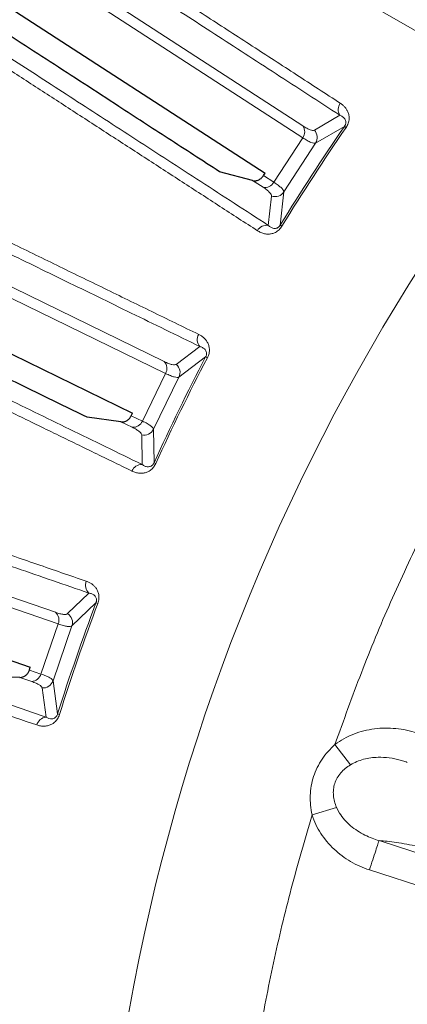
# Model space of a CAD drawing. Units: millimetres. Extents: x 21 to 201, y 9 to 287.
# Drawn here: x 127 to 130, y 252 to 258 of the extents above; entities that cross this region are included whole.
import ezdxf

# ---------------------------------------------------------------- set-up
doc = ezdxf.new("R2010")
doc.units = ezdxf.units.MM
doc.styles.add('SLDTEXTSTYLE0', font='TXT', dxfattribs={"width": 0.7, "bigfont": 'bigfont'})
doc.dimstyles.new('SLDDIMSTYLE6', dxfattribs={"dimtxt": 2.728516, "dimasz": 2.5, "dimexe": 0, "dimexo": 0.0625, "dimgap": 0.682129, "dimtad": 3, "dimdec": 1, "dimlfac": 7, "dimrnd": 1e-09, "dimzin": 12, "dimdsep": 46, "dimtxsty": 'SLDTEXTSTYLE0', "dimblk1": 'NONE', "dimblk2": 'OPEN30', "dimsah": 1, "dimcen": 0, "dimadec": 0, "dimazin": 3, "dimtfac": 1, "dimtdec": 1, "dimtmove": 0, "dimatfit": 3, "dimldrblk": 'NONE', "dimfxl": 1, "dimfrac": 2, "dimtolj": 1, "dimtzin": 12, "dimarcsym": 0})

# ---------------------------------------------------------------- blocks, each defined once
blk = doc.blocks.new('_Open30')
at = {"color": 0, "linetype": 'ByBlock', "lineweight": -2}
for p, q in [((-1, 0.267949), (0, 0)), ((0, 0), (-1, -0.267949)), ((0, 0), (-1, 0))]:
    blk.add_line(p, q, dxfattribs=at)
blk = doc.blocks.new('_D_8')
at = {"color": 7, "linetype": 'Continuous', "lineweight": 18}
for p, q in [((119.0768, 272.0847), (117.4893, 269.335)), ((119.6969, 271.7267), (119.0768, 272.0847)), ((117.4893, 269.335), (118.1094, 268.977)), ((125.7537, 268.2297), (126.3738, 267.8717)), ((126.3738, 267.8717), (124.7863, 265.1221)), ((135.2688, 254.9239), (115.0739, 266.5835)), ((124.7863, 265.1221), (124.1662, 265.4801)), ((135.2688, 254.9239), (136.8149, 254.0313))]:
    blk.add_line(p, q, dxfattribs=at)
at = {"color": 7, "linetype": 'Continuous', "lineweight": 18, "xscale": 2.5, "yscale": 2.5, "rotation": 330}
blk.add_blockref('_Open30', (135.2688, 254.9239, -28.3549), dxfattribs=at)
at = {"color": 7, "linetype": 'Continuous', "lineweight": 18, "char_height": 2.38125, "attachment_point": 1, "rotation": 330, "style": 'SLDTEXTSTYLE0'}
for s, insert in [('0.492', (119.6442, 271.6354)), ('%%c', (117.1994, 268.8295)), ('12.5', (119.8115, 267.3214))]:
    blk.add_mtext(s, dxfattribs=dict(at, insert=insert))
blk = doc.blocks.new('_None')

msp = doc.modelspace()

# ---------------------------------------------------------------- linework, layer by layer
at = {"color": 8, "linetype": 'Continuous', "lineweight": 18}
for p, q in [((125.928594, 259.43447), (128.825394, 257.553266)), ((128.824379, 257.471989), (125.931714, 259.350507)), ((128.903372, 257.524533), (129.07734, 257.625963)), ((129.108668, 257.55027), (128.911589, 257.436147)), ((129.108668, 257.55027), (129.119576, 257.542765)), ((124.777156, 257.461136), (127.881625, 255.946985)), ((128.627622, 257.16901), (128.824379, 257.471989)), ((128.911589, 257.436147), (128.695837, 257.103918)), ((127.890522, 255.86619), (124.790485, 257.37818)), ((128.55745, 257.21458), (128.627622, 257.16901)), ((128.553785, 257.135024), (128.482468, 257.181337)), ((128.589848, 256.875292), (128.611749, 257.075474)), ((128.695837, 257.103918), (128.671739, 256.877459)), ((128.683032, 256.870547), (128.671739, 256.877459)), ((127.962523, 255.92797), (128.122833, 256.049845)), ((128.163152, 255.978534), (127.98145, 255.841244)), ((128.163152, 255.978534), (128.174893, 255.972414)), ((127.732155, 255.541491), (127.890522, 255.86619)), ((127.98145, 255.841244), (127.807795, 255.485197)), ((127.656953, 255.57817), (127.732155, 255.541491)), ((127.663011, 255.49876), (127.586581, 255.536037)), ((127.730459, 255.245359), (127.7278, 255.446718)), ((127.807795, 255.485197), (127.811475, 255.25749)), ((123.874789, 255.362186), (127.140646, 254.237661)), ((127.159324, 254.158553), (123.898128, 255.281472)), ((127.823526, 255.252005), (127.811475, 255.25749)), ((127.223259, 254.228647), (127.367521, 254.36915)), ((127.41623, 254.303284), (127.252614, 254.144873)), ((127.41623, 254.303284), (127.42863, 254.298641)), ((127.041709, 253.816974), (127.159324, 254.158553)), ((127.252614, 254.144873), (127.123645, 253.770318)), ((126.962597, 253.844214), (127.041709, 253.816974)), ((126.978287, 253.766134), (126.897884, 253.793819)), ((127.123645, 253.770318), (127.155048, 253.544756)), ((127.076114, 253.522842), (127.048936, 253.722376)), ((127.167678, 253.540781), (127.155048, 253.544756)), ((129.043791, 253.336784), (129.149369, 253.198121)), ((129.054568, 252.908342), (128.888085, 252.856908)), ((129.054568, 252.908342), (129.075251, 252.868812)), ((129.343881, 252.682052), (131.972319, 251.828021)), ((129.278689, 252.481344), (131.907113, 251.627318))]:
    msp.add_line(p, q, dxfattribs=at)
at = {"color": 7, "linetype": 'Continuous', "lineweight": 25}
for p, q in [((126.725655, 258.427965), (128.568272, 257.231356)), ((128.482468, 257.181337), (128.257132, 257.241161)), ((128.55745, 257.21458), (128.568272, 257.231356)), ((125.690938, 256.559271), (127.66565, 255.59614)), ((127.656953, 255.57817), (127.66565, 255.59614)), ((127.586581, 255.536037), (127.355635, 255.567954)), ((124.89167, 254.578406), (126.969039, 253.86311)), ((126.962597, 253.844214), (126.969039, 253.86311)), ((126.897884, 253.793819), (126.664769, 253.797353))]:
    msp.add_line(p, q, dxfattribs=at)
msp.add_circle((141.484737, 249.034879), 22, dxfattribs=at)
at = {"color": 8, "linetype": 'Continuous', "lineweight": 18}
for radius in [21.961051, 14.062817]:
    msp.add_circle((141.484737, 249.034879), radius, dxfattribs=at)
for centre, radius, start, end in [((129.136827, 257.665048), 0.071179, 142.5325698, 213.3065894), ((141.484737, 249.034879), 15.022616, 145.4699683, 148.5300317), ((141.484737, 249.034879), 15.009375, 145.4699683, 148.5300317), ((128.767052, 257.51335), 0.07069, 324.1894867, 34.3789378), ((128.851404, 257.475127), 0.071705, 327.0698496, 43.5529097), ((128.56652, 257.204557), 0.07069, 259.6210622, 329.8105133), ((128.635747, 257.143044), 0.071705, 250.4470903, 326.9301504), ((128.578337, 256.805049), 0.071179, 80.6934231, 151.4675476), ((128.177114, 256.095889), 0.071179, 149.5325698, 220.3065894), ((141.484737, 249.034879), 15.022616, 152.4699683, 155.5300317), ((141.484737, 249.034879), 15.009375, 152.4699683, 155.5300317), ((127.828582, 255.900257), 0.07069, 331.1894867, 41.3789378), ((127.916964, 255.872598), 0.071705, 334.0698496, 50.5529097), ((127.667177, 255.569327), 0.07069, 266.6210622, 336.8105133), ((127.743385, 255.516709), 0.071705, 257.4470903, 333.9301504), ((127.727594, 255.174237), 0.071179, 87.6934231, 158.4675475), ((127.415786, 254.421466), 0.071179, 156.5325698, 227.3065894), ((141.484737, 249.034879), 15.022616, 159.4699683, 162.5300317), ((127.093694, 254.184817), 0.07069, 338.1894867, 48.3789378), ((141.484737, 249.034879), 15.009375, 159.4699683, 162.5300317), ((127.184787, 254.168135), 0.071705, 341.0698496, 57.5529097), ((126.973822, 253.836683), 0.07069, 273.6210622, 343.8105133), ((127.055874, 253.793745), 0.071705, 264.4470903, 340.9301504), ((127.081938, 253.451901), 0.071179, 94.6934231, 165.4675475)]:
    msp.add_arc(centre, radius, start, end, dxfattribs=at)
for points, knots in [([(125.12003, 260.280204), (125.192034, 260.233445), (125.334592, 260.140867), (125.561291, 259.993657), (125.793745, 259.842712), (126.03224, 259.687848), (126.274329, 259.53065), (126.51921, 259.371637), (126.766039, 259.211356), (127.01568, 259.049244), (127.28288, 258.875724), (127.567881, 258.690636), (127.870832, 258.493882), (128.173966, 258.297003), (128.476551, 258.100477), (128.777013, 257.905333), (128.980344, 257.773283), (129.080332, 257.708348)], [0, 0, 0, 0, 0.07381424, 0.14614365, 0.21698826, 0.28634807, 0.3542231, 0.41944086, 0.48322641, 0.54557974, 0.60650088, 0.67715833, 0.74578606, 0.81238409, 0.87695241, 0.93949105, 1, 1, 1, 1]), ([(125.122715, 260.194415), (125.214101, 260.135062), (125.39668, 260.016484), (125.694911, 259.822793), (126.010466, 259.61785), (126.345057, 259.400543), (126.69816, 259.171212), (127.062729, 258.934433), (127.437605, 258.690958), (127.821676, 258.44151), (128.222836, 258.180961), (128.639829, 257.910126), (128.93133, 257.720796), (129.07734, 257.625963)], [0, 0, 0, 0, 0.09341905, 0.18663953, 0.27972392, 0.37273442, 0.46573281, 0.55878061, 0.64661296, 0.73459726, 0.82278694, 0.91123622, 1, 1, 1, 1]), ([(128.515803, 256.839049), (128.430405, 256.894505), (128.257153, 257.007013), (128.00049, 257.173674), (127.742094, 257.341458), (127.483011, 257.509688), (127.225272, 257.677049), (126.969433, 257.843181), (126.716002, 258.007756), (126.464096, 258.171347), (126.212574, 258.334694), (125.962209, 258.497294), (125.713817, 258.658617), (125.469762, 258.817124), (125.230719, 258.972377), (124.997735, 259.123692), (124.770525, 259.271253), (124.627657, 259.364034), (124.555496, 259.410897)], [0, 0, 0, 0, 0.05162613, 0.10473696, 0.15933251, 0.21541277, 0.27297776, 0.33096003, 0.39037448, 0.45122113, 0.51349998, 0.57852614, 0.64504356, 0.71305226, 0.78255224, 0.85354352, 0.9260261, 1, 1, 1, 1]), ([(128.589848, 256.875292), (128.435088, 256.975779), (128.126144, 257.176381), (127.685517, 257.46249), (127.26269, 257.737043), (126.859065, 257.999129), (126.474091, 258.249107), (126.114675, 258.48249), (125.77961, 258.700061), (125.467651, 258.90263), (125.172624, 259.094205), (124.893004, 259.275776), (124.721033, 259.387446), (124.63496, 259.443338)], [0, 0, 0, 0, 0.09413245, 0.18791487, 0.28141271, 0.37469051, 0.46781179, 0.56083914, 0.64852074, 0.73622561, 0.82400563, 0.91191296, 1, 1, 1, 1]), ([(123.87155, 258.202026), (123.948715, 258.164391), (124.101493, 258.089877), (124.344442, 257.971392), (124.59356, 257.849902), (124.84915, 257.725257), (125.108592, 257.598733), (125.371027, 257.470749), (125.635549, 257.341744), (125.903086, 257.211264), (126.189441, 257.071601), (126.494874, 256.922625), (126.819546, 256.764258), (127.144413, 256.60579), (127.468694, 256.447605), (127.790698, 256.290531), (128.008606, 256.184246), (128.115763, 256.13198)], [0, 0, 0, 0, 0.07381424, 0.14614365, 0.21698826, 0.28634807, 0.3542231, 0.41944086, 0.48322641, 0.54557974, 0.60650088, 0.67715833, 0.74578606, 0.81238409, 0.87695241, 0.93949105, 1, 1, 1, 1]), ([(123.884669, 258.117204), (123.982608, 258.069432), (124.178277, 257.973988), (124.497889, 257.818086), (124.836069, 257.653127), (125.194649, 257.478216), (125.573069, 257.293626), (125.963776, 257.103042), (126.36553, 256.907068), (126.777139, 256.706286), (127.207061, 256.496568), (127.653952, 256.278571), (127.966354, 256.126177), (128.122833, 256.049845)], [0, 0, 0, 0, 0.09341905, 0.18663953, 0.27972392, 0.37273442, 0.46573281, 0.55878061, 0.64661296, 0.73459726, 0.82278694, 0.91123622, 1, 1, 1, 1]), ([(129.080332, 257.708348), (129.086162, 257.704267), (129.097454, 257.696365), (129.111846, 257.682034), (129.123569, 257.666336), (129.133138, 257.647915), (129.13866, 257.63008), (129.140568, 257.613606), (129.140587, 257.59621), (129.136996, 257.576755), (129.128382, 257.55656), (129.122518, 257.547374), (129.119576, 257.542765)], [0, 0, 0, 0, 0.13664948, 0.2646648, 0.38503352, 0.49893601, 0.63191312, 0.69227867, 0.74941997, 0.8791483, 0.93936536, 1, 1, 1, 1]), ([(129.07734, 257.625963), (129.083799, 257.622878), (129.096476, 257.616824), (129.109104, 257.604498), (129.116031, 257.591517), (129.11822, 257.58171), (129.117881, 257.572525), (129.116393, 257.565344), (129.113809, 257.558853), (129.111063, 257.553828), (129.109474, 257.551467), (129.108668, 257.55027)], [0, 0, 0, 0, 0.28892941, 0.56709029, 0.69754958, 0.8156654, 0.86838936, 0.91560001, 0.95806152, 0.97872725, 1, 1, 1, 1]), ([(128.825394, 257.553266), (128.834816, 257.547414), (128.853615, 257.535739), (128.875597, 257.525862), (128.893026, 257.521277), (128.899921, 257.523447), (128.903372, 257.524533)], [0, 0, 0, 0, 0.24971123, 0.49825258, 0.74888505, 1, 1, 1, 1]), ([(128.911589, 257.436147), (128.907907, 257.435312), (128.900547, 257.433642), (128.881189, 257.439765), (128.856467, 257.451692), (128.835094, 257.465212), (128.824379, 257.471989)], [0, 0, 0, 0, 0.25076819, 0.50133005, 0.75001188, 1, 1, 1, 1]), ([(127.661382, 255.200362), (127.569863, 255.244998), (127.384191, 255.335553), (127.10913, 255.469692), (126.832212, 255.604735), (126.554558, 255.740137), (126.278344, 255.87484), (126.004166, 256.008555), (125.732568, 256.141018), (125.462602, 256.272689), (125.193048, 256.404166), (124.924734, 256.535042), (124.658532, 256.664891), (124.396979, 256.792475), (124.140797, 256.917438), (123.891109, 257.039231), (123.64761, 257.158003), (123.4945, 257.232681), (123.417165, 257.2704)], [0, 0, 0, 0, 0.05162613, 0.10473696, 0.15933251, 0.21541277, 0.27297776, 0.33096003, 0.39037448, 0.45122113, 0.51349998, 0.57852614, 0.64504356, 0.71305226, 0.78255224, 0.85354352, 0.9260261, 1, 1, 1, 1]), ([(127.730459, 255.245359), (127.564606, 255.326237), (127.233517, 255.487693), (126.761307, 255.71797), (126.308172, 255.938947), (125.875615, 256.14989), (125.463046, 256.351088), (125.077867, 256.538929), (124.718784, 256.714045), (124.384464, 256.877086), (124.068289, 257.031278), (123.768625, 257.177418), (123.584327, 257.267298), (123.492083, 257.312283)], [0, 0, 0, 0, 0.09413245, 0.18791487, 0.28141271, 0.37469051, 0.46781179, 0.56083914, 0.64852074, 0.73622561, 0.82400563, 0.91191296, 1, 1, 1, 1]), ([(128.611749, 257.075474), (128.611363, 257.079041), (128.610594, 257.086157), (128.599364, 257.100179), (128.581389, 257.116266), (128.562993, 257.128766), (128.553785, 257.135024)], [0, 0, 0, 0, 0.249752554, 0.498237849, 0.748828183, 1, 1, 1, 1]), ([(128.627622, 257.16901), (128.638208, 257.161944), (128.659349, 257.147834), (128.680313, 257.130076), (128.693725, 257.114922), (128.695132, 257.107591), (128.695837, 257.103918)], [0, 0, 0, 0, 0.25144974, 0.50218057, 0.7505934, 1, 1, 1, 1]), ([(128.683032, 256.870547), (128.680021, 256.865987), (128.67402, 256.856899), (128.663067, 256.845132), (128.650981, 256.835209), (128.634907, 256.825528), (128.61891, 256.819633), (128.603586, 256.816719), (128.586107, 256.815373), (128.563922, 256.817718), (128.538546, 256.825725), (128.523388, 256.834605), (128.515803, 256.839049)], [0, 0, 0, 0, 0.0605736, 0.12074149, 0.18335548, 0.25095665, 0.36799529, 0.43218204, 0.50090132, 0.66290235, 0.83132124, 1, 1, 1, 1]), ([(128.671739, 256.877459), (128.67017, 256.875069), (128.66699, 256.870226), (128.661099, 256.864278), (128.655168, 256.859996), (128.646909, 256.855947), (128.63709, 256.853972), (128.622408, 256.854986), (128.606006, 256.861512), (128.595306, 256.870637), (128.589848, 256.875292)], [0, 0, 0, 0, 0.04153662, 0.0841565, 0.13139939, 0.18402686, 0.30205165, 0.43219643, 0.71035623, 1, 1, 1, 1]), ([(128.115763, 256.13198), (128.122047, 256.128641), (128.134218, 256.122173), (128.150249, 256.109703), (128.163797, 256.095551), (128.175539, 256.078433), (128.183194, 256.061405), (128.187096, 256.045286), (128.189234, 256.028022), (128.188041, 256.008274), (128.181952, 255.98718), (128.177252, 255.977347), (128.174893, 255.972414)], [0, 0, 0, 0, 0.13664948, 0.2646648, 0.38503352, 0.49893601, 0.63191312, 0.69227867, 0.74941997, 0.8791483, 0.93936536, 1, 1, 1, 1]), ([(128.122833, 256.049845), (128.12962, 256.04757), (128.142941, 256.043107), (128.156976, 256.032411), (128.165434, 256.020371), (128.168802, 256.010904), (128.169584, 256.001746), (128.168982, 255.994438), (128.167209, 255.98768), (128.165096, 255.982357), (128.163806, 255.979821), (128.163152, 255.978534)], [0, 0, 0, 0, 0.288929412, 0.567090287, 0.69754958, 0.815665401, 0.86838936, 0.915600011, 0.958061522, 0.978727251, 1, 1, 1, 1]), ([(122.885642, 255.987188), (122.966818, 255.959238), (123.127538, 255.903898), (123.383117, 255.815904), (123.645183, 255.725679), (123.914058, 255.633112), (124.186986, 255.53915), (124.463062, 255.444102), (124.741334, 255.348296), (125.022778, 255.251393), (125.324019, 255.147669), (125.645332, 255.037026), (125.986884, 254.919407), (126.328642, 254.801711), (126.669783, 254.684225), (127.008529, 254.567565), (127.237766, 254.488629), (127.350494, 254.449811)], [0, 0, 0, 0, 0.07381424, 0.14614365, 0.21698826, 0.28634807, 0.3542231, 0.41944086, 0.48322641, 0.54557974, 0.60650088, 0.67715833, 0.74578606, 0.81238409, 0.87695241, 0.93949105, 1, 1, 1, 1]), ([(127.881625, 255.946985), (127.891689, 255.942326), (127.911771, 255.933029), (127.934793, 255.925903), (127.952651, 255.923477), (127.95923, 255.926471), (127.962523, 255.92797)], [0, 0, 0, 0, 0.24971123, 0.49825258, 0.74888505, 1, 1, 1, 1]), ([(122.909001, 255.904597), (123.012031, 255.869116), (123.217873, 255.79823), (123.554103, 255.682441), (123.909865, 255.559926), (124.287089, 255.430018), (124.685184, 255.292922), (125.096205, 255.151374), (125.518848, 255.005822), (125.951857, 254.856699), (126.404134, 254.700939), (126.874261, 254.539029), (127.202906, 254.425843), (127.367521, 254.36915)], [0, 0, 0, 0, 0.09341905, 0.18663953, 0.27972392, 0.37273442, 0.46573281, 0.55878061, 0.64661296, 0.73459726, 0.82278694, 0.91123622, 1, 1, 1, 1]), ([(127.98145, 255.841244), (127.977898, 255.839966), (127.970796, 255.837412), (127.950836, 255.841131), (127.924845, 255.849956), (127.901983, 255.860769), (127.890522, 255.86619)], [0, 0, 0, 0, 0.25076819, 0.50133005, 0.75001188, 1, 1, 1, 1]), ([(127.732155, 255.541491), (127.743524, 255.535768), (127.766227, 255.524339), (127.789199, 255.509269), (127.804358, 255.495862), (127.806648, 255.488757), (127.807795, 255.485197)], [0, 0, 0, 0, 0.25144974, 0.50218057, 0.7505934, 1, 1, 1, 1]), ([(127.7278, 255.446718), (127.726983, 255.450211), (127.725352, 255.45718), (127.712497, 255.469729), (127.692695, 255.483506), (127.672913, 255.493671), (127.663011, 255.49876)], [0, 0, 0, 0, 0.24975255, 0.49823785, 0.74882818, 1, 1, 1, 1]), ([(127.823526, 255.252005), (127.821094, 255.247113), (127.816245, 255.237361), (127.806808, 255.224347), (127.796021, 255.213025), (127.781246, 255.201457), (127.766087, 255.193657), (127.751233, 255.188897), (127.734047, 255.185431), (127.711743, 255.185055), (127.685579, 255.189909), (127.669452, 255.196876), (127.661382, 255.200362)], [0, 0, 0, 0, 0.0605736, 0.12074149, 0.18335548, 0.25095665, 0.36799529, 0.43218204, 0.50090132, 0.66290235, 0.83132124, 1, 1, 1, 1]), ([(127.811475, 255.25749), (127.810209, 255.254926), (127.807643, 255.249732), (127.80252, 255.243111), (127.797155, 255.238138), (127.789452, 255.233112), (127.779947, 255.229956), (127.76525, 255.229172), (127.748176, 255.23365), (127.736443, 255.241404), (127.730459, 255.245359)], [0, 0, 0, 0, 0.04153662, 0.0841565, 0.13139939, 0.18402686, 0.30205165, 0.43219643, 0.71035623, 1, 1, 1, 1]), ([(127.076114, 253.522842), (126.901641, 253.582905), (126.553343, 253.702808), (126.05659, 253.87382), (125.579902, 254.037927), (125.124861, 254.194582), (124.690847, 254.344001), (124.285647, 254.483501), (123.9079, 254.61355), (123.556202, 254.734632), (123.223593, 254.849143), (122.908352, 254.957674), (122.714474, 255.024423), (122.617436, 255.057832)], [0, 0, 0, 0, 0.09413245, 0.18791487, 0.28141271, 0.37469051, 0.46781179, 0.56083914, 0.64852074, 0.73622561, 0.82400563, 0.91191296, 1, 1, 1, 1]), ([(127.013036, 253.469762), (126.916759, 253.502912), (126.721435, 253.570164), (126.432077, 253.669782), (126.140765, 253.770071), (125.84868, 253.870626), (125.558109, 253.970663), (125.269679, 254.069967), (124.983961, 254.168343), (124.699962, 254.266133), (124.416394, 254.363779), (124.134129, 254.460981), (123.854088, 254.55742), (123.578936, 254.652177), (123.309434, 254.744988), (123.046764, 254.835444), (122.790605, 254.923655), (122.629535, 254.979117), (122.548181, 255.00713)], [0, 0, 0, 0, 0.05162613, 0.10473696, 0.15933251, 0.21541277, 0.27297776, 0.33096003, 0.39037448, 0.45122113, 0.51349998, 0.57852614, 0.64504356, 0.71305226, 0.78255224, 0.85354352, 0.9260261, 1, 1, 1, 1]), ([(129.043791, 253.336784), (129.102509, 253.500301), (129.219899, 253.827205), (129.419199, 254.308915), (129.567093, 254.623199), (129.641068, 254.780403)], [0, 0, 0, 0, 0.33342051, 0.66657949, 1, 1, 1, 1]), ([(127.350494, 254.449811), (127.357138, 254.447263), (127.370006, 254.442327), (127.387438, 254.431903), (127.40261, 254.419507), (127.416351, 254.403948), (127.426024, 254.38798), (127.431861, 254.372456), (127.436087, 254.355582), (127.437309, 254.335836), (127.433837, 254.314157), (127.43037, 254.303825), (127.42863, 254.298641)], [0, 0, 0, 0, 0.13664948, 0.2646648, 0.38503352, 0.49893601, 0.63191312, 0.69227867, 0.74941997, 0.8791483, 0.93936536, 1, 1, 1, 1]), ([(127.367521, 254.36915), (127.374534, 254.367719), (127.3883, 254.364912), (127.403535, 254.356007), (127.413397, 254.345087), (127.417893, 254.336101), (127.419786, 254.327107), (127.420079, 254.31978), (127.419142, 254.312856), (127.417694, 254.307316), (127.416723, 254.304641), (127.41623, 254.303284)], [0, 0, 0, 0, 0.28892941, 0.56709029, 0.69754958, 0.8156654, 0.86838936, 0.91560001, 0.95806152, 0.97872725, 1, 1, 1, 1]), ([(127.140646, 254.237661), (127.151204, 254.234263), (127.172269, 254.227482), (127.195988, 254.223216), (127.214008, 254.222984), (127.220173, 254.226758), (127.223259, 254.228647)], [0, 0, 0, 0, 0.249711229, 0.49825258, 0.748885049, 1, 1, 1, 1]), ([(127.252614, 254.144873), (127.249244, 254.143172), (127.242507, 254.139772), (127.222242, 254.14103), (127.195369, 254.146622), (127.17136, 254.154569), (127.159324, 254.158553)], [0, 0, 0, 0, 0.25076819, 0.50133005, 0.75001188, 1, 1, 1, 1]), ([(127.048936, 253.722376), (127.047699, 253.725744), (127.04523, 253.732462), (127.030942, 253.743351), (127.009609, 253.754611), (126.988736, 253.76229), (126.978287, 253.766134)], [0, 0, 0, 0, 0.249752554, 0.498237849, 0.748828183, 1, 1, 1, 1]), ([(127.041709, 253.816974), (127.053689, 253.812679), (127.077616, 253.804102), (127.102254, 253.791944), (127.118934, 253.780484), (127.122072, 253.773711), (127.123645, 253.770318)], [0, 0, 0, 0, 0.25144974, 0.50218057, 0.7505934, 1, 1, 1, 1]), ([(127.167678, 253.540781), (127.16586, 253.535629), (127.162235, 253.525358), (127.154454, 253.511291), (127.145128, 253.498739), (127.131873, 253.485457), (127.117777, 253.475867), (127.103614, 253.469333), (127.086979, 253.463798), (127.064886, 253.460706), (127.038327, 253.462336), (127.021471, 253.467286), (127.013036, 253.469762)], [0, 0, 0, 0, 0.0605736, 0.12074149, 0.18335548, 0.25095665, 0.36799529, 0.43218204, 0.50090132, 0.66290235, 0.83132124, 1, 1, 1, 1]), ([(127.155048, 253.544756), (127.154104, 253.542057), (127.15219, 253.536589), (127.147912, 253.529393), (127.143193, 253.523803), (127.13616, 253.517876), (127.12711, 253.513585), (127.112619, 253.511016), (127.095126, 253.51338), (127.082536, 253.519646), (127.076114, 253.522842)], [0, 0, 0, 0, 0.04153662, 0.0841565, 0.13139939, 0.18402686, 0.30205165, 0.43219643, 0.71035623, 1, 1, 1, 1]), ([(129.601522, 253.415489), (129.57814, 253.422292), (129.531343, 253.435909), (129.458657, 253.446584), (129.385417, 253.44996), (129.312121, 253.444835), (129.240347, 253.431472), (129.170475, 253.409058), (129.103806, 253.378615), (129.063649, 253.350625), (129.043791, 253.336784)], [0, 0, 0, 0, 0.12479748, 0.24977628, 0.37578218, 0.50029559, 0.62586047, 0.74932343, 0.8760392, 1, 1, 1, 1]), ([(128.888085, 252.856908), (128.883948, 252.878771), (128.875735, 252.922173), (128.874213, 252.988651), (128.880984, 253.05443), (128.897091, 253.118697), (128.921928, 253.18021), (128.955173, 253.237544), (128.995511, 253.290729), (129.027604, 253.321344), (129.043791, 253.336784)], [0, 0, 0, 0, 0.12580164, 0.24973593, 0.37490975, 0.49923122, 0.62356478, 0.74922383, 0.87351698, 1, 1, 1, 1]), ([(129.536472, 253.214735), (129.531158, 253.216696), (129.520588, 253.220598), (129.504497, 253.225819), (129.469402, 253.236146), (129.413932, 253.247476), (129.329726, 253.252167), (129.254656, 253.242076), (129.191944, 253.221505), (129.163422, 253.205839), (129.149369, 253.198121)], [0, 0, 0, 0, 0.042955173, 0.085431638, 0.128064539, 0.320190361, 0.511464716, 0.75960097, 0.881556707, 1, 1, 1, 1]), ([(129.149369, 253.198121), (129.137269, 253.190045), (129.113342, 253.174078), (129.082732, 253.144041), (129.058114, 253.109853), (129.041094, 253.071875), (129.032378, 253.031245), (129.032192, 252.98962), (129.03934, 252.947962), (129.049455, 252.921645), (129.054568, 252.908342)], [0, 0, 0, 0, 0.13023586, 0.25752715, 0.38116813, 0.50358928, 0.6244073, 0.74742108, 0.87232368, 1, 1, 1, 1]), ([(128.523993, 251.337628), (128.556408, 251.508317), (128.621214, 251.84956), (128.742705, 252.356517), (128.839613, 252.690068), (128.888085, 252.856908)], [0, 0, 0, 0, 0.33342051, 0.66657949, 1, 1, 1, 1]), ([(128.888085, 252.856908), (128.895855, 252.835031), (128.911549, 252.79084), (128.946499, 252.729897), (128.988547, 252.673254), (129.037171, 252.622315), (129.091107, 252.57683), (129.149537, 252.537938), (129.21202, 252.505242), (129.256351, 252.489352), (129.278689, 252.481344)], [0, 0, 0, 0, 0.12369241, 0.2498549, 0.37312193, 0.49951288, 0.62477394, 0.7489135, 0.87347843, 1, 1, 1, 1]), ([(129.075251, 252.868812), (129.085866, 252.85336), (129.107521, 252.821839), (129.149656, 252.782302), (129.196284, 252.746962), (129.230602, 252.728249), (129.247722, 252.718913)], [0, 0, 0, 0, 0.23991993, 0.48941577, 0.74528723, 1, 1, 1, 1]), ([(129.247723, 252.718915), (129.263922, 252.711222), (129.295109, 252.696413), (129.32805, 252.686714), (129.343881, 252.682052)], [0, 0, 0, 0, 0.51942833, 1, 1, 1, 1]), ([(129.343881, 252.682052), (129.361873, 252.680718), (129.398017, 252.678039), (129.462104, 252.669321), (129.532239, 252.657396), (129.60841, 252.641951), (129.68963, 252.623238), (129.766362, 252.603658), (129.834299, 252.585128), (129.893376, 252.56816), (129.932169, 252.556), (129.952135, 252.549583), (129.952138, 252.549582), (129.952142, 252.54958), (129.952149, 252.549578), (129.952163, 252.549574), (129.952188, 252.549566), (129.952237, 252.54955), (129.952334, 252.549519), (129.952541, 252.549452), (129.953021, 252.549297), (129.95449, 252.548822), (129.959451, 252.547214), (129.97745, 252.541373), (130.015879, 252.528894), (130.080304, 252.507969), (130.169143, 252.479109), (130.282396, 252.442316), (130.420064, 252.397589), (130.582146, 252.344927), (130.742591, 252.292796), (130.889576, 252.245037), (131.01128, 252.205493), (131.121931, 252.169541), (131.221529, 252.137179), (131.310073, 252.10841), (131.387565, 252.083231), (131.454003, 252.061644), (131.513495, 252.042314), (131.563176, 252.026172), (131.597982, 252.014863), (131.616593, 252.008815), (131.625158, 252.006032), (131.630138, 252.004414), (131.63244, 252.003666), (131.632556, 252.003628), (131.633476, 252.003329), (131.640448, 252.001063), (131.657429, 251.99554), (131.681048, 251.987857), (131.706987, 251.979369), (131.728705, 251.972281), (131.74874, 251.965084), (131.766683, 251.958317), (131.785498, 251.950888), (131.810367, 251.940678), (131.839695, 251.928042), (131.881272, 251.908747), (131.924601, 251.885659), (131.955356, 251.864306), (131.970684, 251.848613), (131.972893, 251.838119), (131.972517, 251.831512), (131.972319, 251.828021)], [0, 0, 0, 0, 0.02925539, 0.05876944, 0.08855585, 0.11821177, 0.14799516, 0.17834432, 0.19952839, 0.21850254, 0.23877998, 0.23878086, 0.23878154, 0.23878278, 0.23878501, 0.23878908, 0.23879657, 0.2388107, 0.23883834, 0.23889537, 0.23902171, 0.23932539, 0.24038783, 0.24406389, 0.25762071, 0.27945046, 0.30955315, 0.34792879, 0.39457737, 0.44949889, 0.51269336, 0.55767837, 0.598918, 0.63641225, 0.67016113, 0.70016462, 0.72642275, 0.74893549, 0.76770285, 0.78689987, 0.79943843, 0.80308488, 0.80581976, 0.80814508, 0.80814727, 0.80816017, 0.80826326, 0.80908201, 0.81524754, 0.82552795, 0.83308901, 0.84165383, 0.84755261, 0.85392252, 0.86081138, 0.86825702, 0.88217373, 0.89559552, 0.92176123, 0.94820226, 0.96431214, 0.98113939, 1, 1, 1, 1])]:
    msp.add_open_spline(points, degree=3, knots=knots, dxfattribs=at)
at = {"color": 7, "linetype": 'Continuous', "lineweight": 25}
for points, knots in [([(128.257132, 257.241161), (128.140233, 257.317073), (127.906381, 257.46893), (127.601074, 257.667189), (127.334042, 257.840593), (127.103322, 257.990417), (126.878383, 258.136487), (126.733811, 258.230369), (126.661525, 258.277311)], [0, 0, 0, 0, 0.20378098, 0.40765312, 0.55566992, 0.70368673, 0.85184336, 1, 1, 1, 1]), ([(128.482468, 257.181337), (128.489534, 257.180268), (128.503667, 257.17813), (128.525677, 257.184923), (128.544533, 257.197377), (128.553407, 257.209196), (128.55745, 257.21458)], [0, 0, 0, 0, 0.26074784, 0.52150612, 0.78200823, 1, 1, 1, 1]), ([(127.355635, 255.567954), (127.230355, 255.629053), (126.97974, 255.751278), (126.652546, 255.910852), (126.366373, 256.05042), (126.119113, 256.17101), (125.87805, 256.288579), (125.723114, 256.364142), (125.645646, 256.401924)], [0, 0, 0, 0, 0.20378098, 0.40765312, 0.55566992, 0.70368673, 0.85184336, 1, 1, 1, 1]), ([(127.586581, 255.536037), (127.593725, 255.535837), (127.608013, 255.535437), (127.629031, 255.544862), (127.646229, 255.559521), (127.653596, 255.572333), (127.656953, 255.57817)], [0, 0, 0, 0, 0.26074784, 0.52150612, 0.78200823, 1, 1, 1, 1]), ([(126.897884, 253.793819), (126.904999, 253.794491), (126.91923, 253.795835), (126.938942, 253.807752), (126.954225, 253.824397), (126.959976, 253.838011), (126.962597, 253.844214)], [0, 0, 0, 0, 0.26074784, 0.52150612, 0.78200823, 1, 1, 1, 1])]:
    msp.add_open_spline(points, degree=3, knots=knots, dxfattribs=at)
at = {"color": 8, "linetype": 'Continuous', "lineweight": 18}
msp.add_open_spline([(129.278689, 252.481344), (129.286399, 252.50508), (129.30182, 252.552552), (129.322021, 252.61474), (129.337555, 252.662567), (129.341772, 252.675557), (129.343881, 252.682052)], degree=3, dxfattribs=at)

# ---------------------------------------------------------------- dimensions: what is measured, and where the dimension line sits
at = {"color": 7, "linetype": 'Continuous', "lineweight": 18}
dim = msp.add_diameter_dim_2p(p1=(136.814908, 254.031301), p2=(135.26883, 254.92393), dimstyle='SLDDIMSTYLE6', dxfattribs=at)
dim.commit()
dim.dimension.update_dxf_attribs({"geometry": '_D_8', "text_midpoint": (119.055477, 264.284729), "dimtype": 163})

doc.saveas('drawing.dxf')
